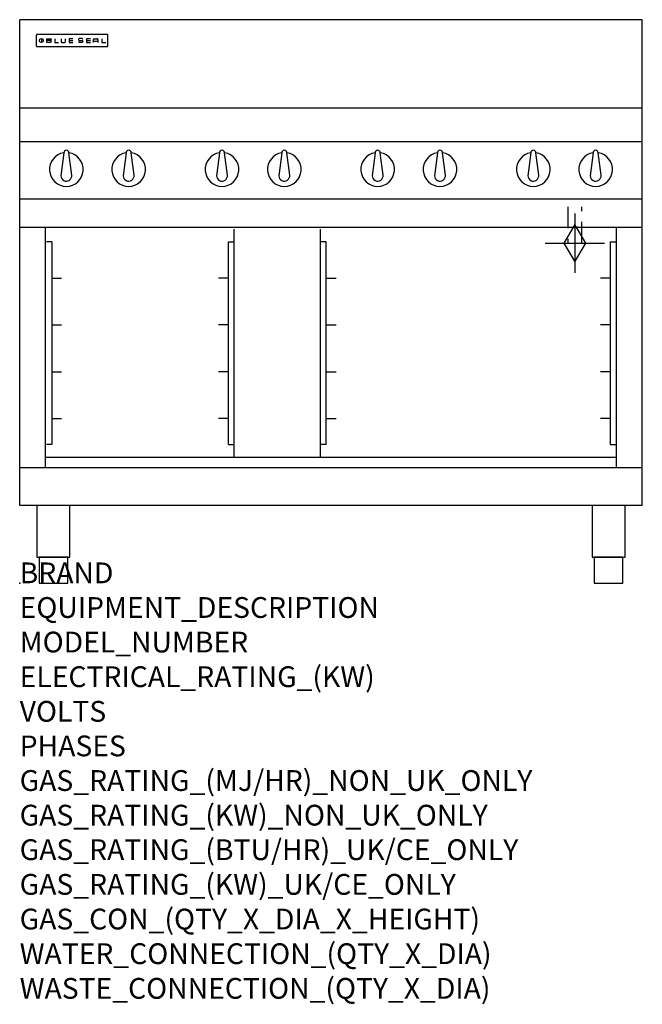
# Model space of a CAD drawing. Units: millimetres. Extents: x 0 to 1200, y -811 to 1086.
import ezdxf

# ---------------------------------------------------------------- set-up
doc = ezdxf.new("R2010")
doc.units = ezdxf.units.MM
doc.header["$LTSCALE"] = 6.5
doc.linetypes.add('HIDDEN', pattern=[9.525, 6.35, -3.175])
doc.layers.get('0').update_dxf_attribs({"linetype": 'CONTINUOUS'})
for name, color, linetype in [('Moffat_2D_Hyd', 3, 'CONTINUOUS'), ('Moffat_Detail', 5, 'CONTINUOUS'), ('Moffat_Profile', 1, 'CONTINUOUS')]:
    doc.layers.add(name, color=color, linetype=linetype)
doc.layers.add('Moffat_Notes', color=2, linetype='CONTINUOUS', plot=False)
doc.styles.get("Standard").update_dxf_attribs({"font": 'txt.shx'})

# ---------------------------------------------------------------- blocks, each defined once
blk = doc.blocks.new('BlueSeal Badge')
at = {"layer": 'Moffat_Profile'}
for p, q in [((-59.2, 15.3), (-59.2, 7.8)), ((-48.9, 7.9), (-48.9, 15)), ((-48.9, 15), (-41.7, 15)), ((-41.7, 11.5), (-48.9, 11.5)), ((-41.7, 7.9), (-48.9, 7.9)), ((-33.3, 15), (-33.3, 7.9)), ((-33.3, 7.9), (-26, 7.9)), ((-21.2, 15), (-21.2, 9.4)), ((-19.7, 7.9), (-14.3, 7.9)), ((-12.8, 9.4), (-12.8, 15)), ((1.7, 15), (-5.8, 15)), ((-5.8, 15), (-5.8, 7.7)), ((-5.8, 11.4), (1.7, 11.4)), ((-5.8, 7.7), (1.7, 7.7)), ((12.3, 13.6), (12.3, 13.1)), ((12.3, 9.4), (12.3, 9.8)), ((19.2, 15.1), (13.8, 15.1)), ((13.8, 11.6), (19.2, 11.6)), ((19.2, 7.9), (13.8, 7.9)), ((20.7, 13.3), (20.7, 13.6)), ((20.7, 10.1), (20.7, 9.4)), ((35.5, 15), (28.1, 15)), ((28.1, 15), (28.1, 7.7)), ((28.1, 11.4), (35.5, 11.4)), ((28.1, 7.7), (35.5, 7.7)), ((41.3, 7.7), (41.3, 13.5)), ((41.3, 10.3), (49.8, 10.3)), ((42.8, 15), (48.3, 15)), ((49.8, 13.5), (49.8, 7.7)), ((57.6, 15), (57.6, 7.9)), ((57.6, 7.9), (64.9, 7.9))]:
    blk.add_line(p, q, dxfattribs=at)
blk.add_circle((-59.2, 11.5), 3.77, dxfattribs=at)
for centre, radius, start, end in [((-41.7, 13.2), 1.77, 269.9742, 90.0258), ((-41.7, 9.7), 1.77, 269.9742, 90.0258), ((-19.7, 9.4), 1.5, 180, 270), ((-14.3, 9.4), 1.5, 270, 0), ((13.8, 13.6), 1.5, 90, 180), ((13.8, 13.1), 1.5, 180, 270), ((13.8, 9.4), 1.5, 180, 270), ((19.2, 13.6), 1.5, 0, 90), ((19.2, 10.1), 1.5, 0, 90), ((19.2, 9.4), 1.5, 270, 0), ((42.8, 13.5), 1.5, 90, 180), ((48.3, 13.5), 1.5, 0, 90)]:
    blk.add_arc(centre, radius, start, end, dxfattribs=at)
blk = doc.blocks.new('GAS_CONNECTION')
at = {"layer": 'Moffat_2D_Hyd'}
for p, q in [((0, 57.1), (0, -57.1)), ((-57.1, 0), (57.1, 0))]:
    blk.add_line(p, q, dxfattribs=at)
blk.add_lwpolyline([(0, -35.7), (21.4, 0), (0, 35.7), (-21.4, 0), (0, -35.7)], dxfattribs=at)

msp = doc.modelspace()

# ---------------------------------------------------------------- linework, layer by layer
msp.add_point((0, 0))
at = {"layer": 'Moffat_Detail', "linetype": 'HIDDEN'}
for p, q in [((1056.5, 725), (1056.5, 655)), ((1083.5, 655), (1083.5, 725)), ((1056.5, 655), (1083.5, 655))]:
    msp.add_line(p, q, dxfattribs=at)
at = {"layer": 'Moffat_Profile'}
for p, q in [((0, 150), (0, 1085.5)), ((1200, 1085.5), (0, 1085.5)), ((1200, 150), (1200, 1085.5)), ((32, 1055.6), (32, 1055.6)), ((32, 1055.6), (32, 1035.2)), ((33.3, 1056.9), (33.3, 1056.9)), ((168.7, 1056.9), (33.3, 1056.9)), ((168.7, 1056.9), (168.7, 1056.9)), ((170, 1055.6), (170, 1055.6)), ((170, 1035.2), (170, 1055.6)), ((32, 1035.2), (32, 1035.2)), ((33.3, 1033.9), (33.3, 1033.9)), ((33.3, 1033.9), (168.7, 1033.9)), ((168.7, 1033.9), (168.7, 1033.9)), ((170, 1035.2), (170, 1035.2)), ((1200, 915), (0, 915)), ((1200, 850), (0, 850)), ((85, 829.1), (79.5, 785)), ((100.4, 786.2), (95, 829.1)), ((205, 829.1), (199.5, 785)), ((220.4, 786.2), (215, 829.1)), ((385, 829.1), (379.5, 785)), ((400.4, 786.2), (395, 829.1)), ((505, 829.1), (499.5, 785)), ((520.4, 786.2), (515, 829.1)), ((685, 829.1), (679.5, 785)), ((700.4, 786.2), (695, 829.1)), ((805, 829.1), (799.5, 785)), ((820.4, 786.2), (815, 829.1)), ((985, 829.1), (979.5, 785)), ((1000.4, 786.2), (995, 829.1)), ((1105, 829.1), (1099.5, 785)), ((1120.4, 786.2), (1115, 829.1)), ((1200, 740), (0, 740)), ((1200, 685), (0, 685)), ((50, 222.5), (50, 685)), ((1150, 222.5), (1150, 685)), ((413.5, 243.1), (413.5, 682.1)), ((579.5, 243.1), (579.5, 682.1)), ((61.8, 657.5), (51.8, 657.5)), ((61.8, 657.5), (61.8, 267.5)), ((402.2, 267.5), (402.2, 657.5)), ((402.2, 657.5), (413.5, 657.5)), ((590.8, 657.5), (579.5, 657.5)), ((590.8, 267.5), (590.8, 657.5)), ((1138.2, 657.5), (1138.2, 267.5)), ((1138.2, 657.5), (1148.2, 657.5)), ((61.8, 587.5), (80.8, 587.5)), ((402.2, 587.5), (383.2, 587.5)), ((590.8, 587.5), (609.8, 587.5)), ((1138.2, 587.5), (1119.2, 587.5)), ((61.8, 497.5), (80.8, 497.5)), ((402.2, 497.5), (383.2, 497.5)), ((590.8, 497.5), (609.8, 497.5)), ((1138.2, 497.5), (1119.2, 497.5)), ((61.8, 407.5), (80.8, 407.5)), ((402.2, 407.5), (383.2, 407.5)), ((590.8, 407.5), (609.8, 407.5)), ((1138.2, 407.5), (1119.2, 407.5)), ((61.8, 317.5), (80.8, 317.5)), ((402.2, 317.5), (383.2, 317.5)), ((590.8, 317.5), (609.8, 317.5)), ((1138.2, 317.5), (1119.2, 317.5)), ((61.8, 267.5), (51.8, 267.5)), ((402.2, 267.5), (413.5, 267.5)), ((590.8, 267.5), (579.5, 267.5)), ((1138.2, 267.5), (1148.2, 267.5)), ((1150, 242.5), (50, 242.5)), ((1200, 222.5), (0, 222.5)), ((1200, 150), (0, 150))]:
    msp.add_line(p, q, dxfattribs=at)
at = {"layer": 'Moffat_Profile', "flags": 128}
for points in [[(33.3, 1056.9), (33.2, 1056.9), (33.1, 1056.9), (33.1, 1056.9), (33, 1056.8), (32.9, 1056.8), (32.8, 1056.8), (32.7, 1056.8), (32.6, 1056.7), (32.6, 1056.7), (32.5, 1056.6), (32.4, 1056.6), (32.4, 1056.5), (32.3, 1056.4), (32.3, 1056.4), (32.2, 1056.3), (32.2, 1056.2), (32.1, 1056.2), (32.1, 1056.1), (32.1, 1056), (32, 1055.9), (32, 1055.8), (32, 1055.7), (32, 1055.7), (32, 1055.6)], [(170, 1055.6), (170, 1055.7), (170, 1055.8), (170, 1055.8), (170, 1055.9), (169.9, 1056), (169.9, 1056.1), (169.9, 1056.2), (169.8, 1056.2), (169.8, 1056.3), (169.7, 1056.4), (169.7, 1056.4), (169.6, 1056.5), (169.6, 1056.6), (169.5, 1056.6), (169.4, 1056.7), (169.4, 1056.7), (169.3, 1056.8), (169.2, 1056.8), (169.1, 1056.8), (169, 1056.8), (168.9, 1056.9), (168.9, 1056.9), (168.8, 1056.9), (168.7, 1056.9)], [(32, 1035.2), (32, 1035.1), (32, 1035), (32, 1034.9), (32, 1034.9), (32.1, 1034.8), (32.1, 1034.7), (32.1, 1034.6), (32.2, 1034.5), (32.2, 1034.5), (32.3, 1034.4), (32.3, 1034.3), (32.4, 1034.3), (32.4, 1034.2), (32.5, 1034.2), (32.6, 1034.1), (32.6, 1034.1), (32.7, 1034), (32.8, 1034), (32.9, 1034), (33, 1033.9), (33.1, 1033.9), (33.1, 1033.9), (33.2, 1033.9), (33.3, 1033.9)], [(168.7, 1033.9), (168.8, 1033.9), (168.9, 1033.9), (168.9, 1033.9), (169, 1033.9), (169.1, 1034), (169.2, 1034), (169.3, 1034), (169.4, 1034.1), (169.4, 1034.1), (169.5, 1034.2), (169.6, 1034.2), (169.6, 1034.3), (169.7, 1034.3), (169.7, 1034.4), (169.8, 1034.5), (169.8, 1034.5), (169.9, 1034.6), (169.9, 1034.7), (169.9, 1034.8), (170, 1034.9), (170, 1034.9), (170, 1035), (170, 1035.1), (170, 1035.2)]]:
    msp.add_lwpolyline(points, dxfattribs=at)
at = {"layer": 'Moffat_Profile'}
for points in [[(33.2, 50), (96.8, 50), (96.8, 150), (33.2, 150)], [(1103.2, 50), (1166.8, 50), (1166.8, 150), (1103.2, 150)], [(37.5, 0), (92.5, 0), (92.5, 50), (37.5, 50)], [(1107.5, 0), (1162.5, 0), (1162.5, 50), (1107.5, 50)]]:
    msp.add_lwpolyline(points, close=True, dxfattribs=at)
for centre, radius, start, end in [((90, 797), 32.5, 98.8476, 81.1524), ((90, 829), 5, 1.2982, 178.7018), ((210, 797), 32.5, 98.8476, 81.1524), ((210, 829), 5, 1.2982, 178.7018), ((390, 797), 32.5, 98.8476, 81.1524), ((390, 829), 5, 1.2982, 178.7018), ((510, 797), 32.5, 98.8476, 81.1524), ((510, 829), 5, 1.2982, 178.7018), ((690, 797), 32.5, 98.8476, 81.1524), ((690, 829), 5, 1.2982, 178.7018), ((810, 797), 32.5, 98.8476, 81.1524), ((810, 829), 5, 1.2982, 178.7018), ((990, 797), 32.5, 98.8476, 81.1524), ((990, 829), 5, 1.2982, 178.7018), ((1110, 797), 32.5, 98.8476, 81.1524), ((1110, 829), 5, 1.2982, 178.7018), ((90, 785), 10.5, 179.8485, 6.5402), ((210, 785), 10.5, 179.8485, 6.5402), ((390, 785), 10.5, 179.8485, 6.5402), ((510, 785), 10.5, 179.8485, 6.5402), ((690, 785), 10.5, 179.8485, 6.5402), ((810, 785), 10.5, 179.8485, 6.5402), ((990, 785), 10.5, 179.8485, 6.5402), ((1110, 785), 10.5, 179.8485, 6.5402)]:
    msp.add_arc(centre, radius, start, end, dxfattribs=at)

# ---------------------------------------------------------------- block references
msp.add_blockref('GAS_CONNECTION', (1070, 655))
msp.add_blockref('BlueSeal Badge', (101, 1033.9), dxfattribs=at)

# ---------------------------------------------------------------- texts
at = {"layer": 'Moffat_Notes', "flags": 3}
for tag, p, s in [('BRAND', (0, 0), 'BLUESEAL'), ('EQUIPMENT_DESCRIPTION', (0, -66.7), 'GAS COOKTOP 1200mm'), ('MODEL_NUMBER', (0, -133.3), 'G518DF-CB'), ('ELECTRICAL_RATING_(KW)', (0, -200), 'N/A'), ('VOLTS', (0, -266.7), 'N/A'), ('PHASES', (0, -333.3), 'N/A'), ('GAS_RATING_(MJ/HR)_NON_UK_ONLY', (0, -400), '224'), ('GAS_RATING_(KW)_NON_UK_ONLY', (0, -466.7), '62.2'), ('GAS_RATING_(BTU/HR)_UK/CE_ONLY', (0, -533.2), '57.8'), ('GAS_RATING_(KW)_UK/CE_ONLY', (0, -600), '197100'), ('GAS_CON_(QTY_X_DIA_X_HEIGHT)', (0, -666.8), '1 X R 3/4 MALE X 655mm'), ('WATER_CONNECTION_(QTY_X_DIA)', (0, -733.5), 'N/A'), ('WASTE_CONNECTION_(QTY_X_DIA)', (0, -800.3), 'N/A')]:
    msp.add_attdef(tag, p, s, height=40, dxfattribs=at)

doc.saveas('drawing.dxf')
